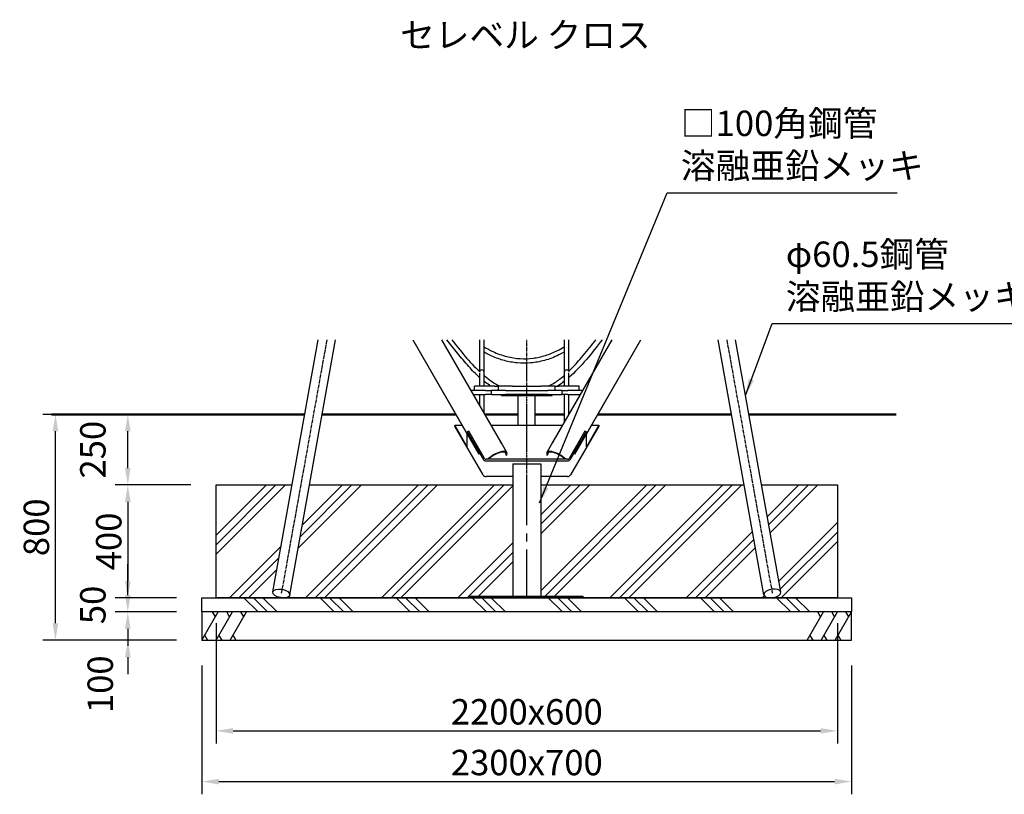
# Model space of a CAD drawing. Units: millimetres. Extents: x 106804 to 136504, y 72046 to 93046.
# Drawn here: x 120162 to 125973, y 75945 to 80517 of the extents above; entities that cross this region are included whole.
import ezdxf
from ezdxf.enums import TextEntityAlignment as Align

# ---------------------------------------------------------------- set-up
doc = ezdxf.new("R2010")
doc.units = ezdxf.units.MM
doc.header["$LTSCALE"] = 15
doc.linetypes.add('CENTER', pattern=[2, 1.25, -0.25, 0.25, -0.25])
doc.linetypes.add('CENTER2', pattern=[28.575000000000003, 19.05, -3.175, 3.175, -3.175])
doc.layers.get('0').update_dxf_attribs({"lineweight": 50})
doc.layers.get('DEFPOINTS').update_dxf_attribs({"lineweight": 50})
for name, color, linetype in [('CENTER', 2, 'CENTER'), ('P001', 131, 'Continuous'), ('P019', 71, 'Continuous'), ('P919', 75, 'Continuous'), ('P_1CENTER', 2, 'CENTER2'), ('P_3TEXT', 60, 'Continuous')]:
    doc.layers.add(name, color=color, linetype=linetype)
doc.layers.add('P_2DIM', color=6, linetype='Continuous', lineweight=25)
doc.layers.add('P_7THICK', color=7, linetype='Continuous', lineweight=50)
doc.styles.add('BIGFONT', font='simplex.shx', dxfattribs={"bigfont": 'bigfont.shx'})
doc.dimstyles.new('DIMBIGFONT$0', dxfattribs={"dimscale": 50, "dimtxt": 3, "dimasz": 1.2, "dimexe": 1.5, "dimexo": 3, "dimgap": 0.75, "dimtad": 1, "dimdec": 1, "dimdsep": 46, "dimtxsty": 'BIGFONT', "dimblk1": 'DOT', "dimblk2": 'DOT', "dimcen": 0, "dimclrt": 230, "dimadec": 0, "dimazin": 0, "dimtfac": 0.6, "dimtdec": 1, "dimtofl": 0, "dimtmove": 2, "dimatfit": 3, "dimldrblk": 'DOT', "dimfxl": 1, "dimtvp": 1, "dimtolj": 1, "dimarcsym": 0})
doc.dimstyles.new('DIMBIGFONT$7', dxfattribs={"dimscale": 50, "dimtxt": 3, "dimasz": 2, "dimexe": 1.5, "dimexo": 3, "dimgap": 0.75, "dimtad": 1, "dimdec": 0, "dimdsep": 46, "dimtxsty": 'BIGFONT', "dimcen": 0, "dimclrd": 256, "dimclre": 256, "dimclrt": 230, "dimadec": 0, "dimazin": 0, "dimtfac": 0.6, "dimtdec": 0, "dimtofl": 0, "dimtmove": 0, "dimatfit": 3, "dimfxl": 1, "dimtvp": 1, "dimtolj": 1, "dimarcsym": 0})

# ---------------------------------------------------------------- blocks, each defined once
blk = doc.blocks.new('*D138')
at = {"layer": 'DEFPOINTS', "color": 0}
for p in [(121321.3993635391, 77104.19856431513), (124988.0660302058, 77104.19856431513), (124988.0660302058, 76319.10126936868)]:
    blk.add_point(p, dxfattribs=at)
at = {"layer": 'P_2DIM', "color": 0, "lineweight": -2}
for p, q in [((121321.3993635391, 76954.19856431513), (121321.3993635391, 76244.10126936868)), ((124988.0660302058, 76954.19856431513), (124988.0660302058, 76244.10126936868)), ((121421.3993635391, 76319.10126936868), (124888.0660302058, 76319.10126936868))]:
    blk.add_line(p, q, dxfattribs=at)
at = {"layer": 'P_2DIM', "color": 0}
for points in [[(121421.3993635391, 76335.76793603535), (121421.3993635391, 76302.43460270201), (121321.3993635391, 76319.10126936868)], [(124888.0660302058, 76302.43460270201), (124888.0660302058, 76335.76793603535), (124988.0660302058, 76319.10126936868)]]:
    blk.add_solid(points, dxfattribs=at)
at = {"layer": 'P_2DIM', "color": 230, "insert": (123154.7326968724, 76431.60126936868), "char_height": 150, "attachment_point": 5, "style": 'BIGFONT'}
blk.add_mtext('\\A1;\\A1;2200x600', dxfattribs=at)
blk = doc.blocks.new('_DOT')
at = {"color": 0, "linetype": 'ByBlock'}
blk.add_line((-0.5, 0), (-1, 0), dxfattribs=at)
at = {"color": 0, "linetype": 'ByBlock', "const_width": 0.5}
blk.add_lwpolyline([(-0.25, 0, 1), (0.25, 0, 1)], format="xyb", close=True, dxfattribs=at)
blk = doc.blocks.new('*D139')
at = {"layer": 'DEFPOINTS', "color": 0}
for p in [(121238.0660302057, 76854.19856431513), (125071.3993635392, 76854.19856431513), (125071.3993635392, 76019.66315570642)]:
    blk.add_point(p, dxfattribs=at)
at = {"layer": 'P_2DIM', "color": 0, "lineweight": -2}
for p, q in [((121238.0660302057, 76704.19856431513), (121238.0660302057, 75944.66315570642)), ((125071.3993635392, 76704.19856431513), (125071.3993635392, 75944.66315570642)), ((121338.0660302057, 76019.66315570642), (124971.3993635392, 76019.66315570642))]:
    blk.add_line(p, q, dxfattribs=at)
at = {"layer": 'P_2DIM', "color": 0}
for points in [[(121338.0660302057, 76036.3298223731), (121338.0660302057, 76002.99648903975), (121238.0660302057, 76019.66315570642)], [(124971.3993635392, 76002.99648903975), (124971.3993635392, 76036.3298223731), (125071.3993635392, 76019.66315570642)]]:
    blk.add_solid(points, dxfattribs=at)
at = {"layer": 'P_2DIM', "color": 230, "insert": (123154.7326968724, 76132.16315570642), "char_height": 150, "attachment_point": 5, "style": 'BIGFONT'}
blk.add_mtext('\\A1;\\A1;2300x700', dxfattribs=at)
blk = doc.blocks.new('*D140')
at = {"layer": 'DEFPOINTS', "color": 0}
for p in [(121321.399363539, 77770.86523098177), (120800.3335740087, 77104.19856431511), (121238.0660302057, 77104.19856431511)]:
    blk.add_point(p, dxfattribs=at)
at = {"layer": 'P_2DIM', "color": 0, "lineweight": -2}
for p, q in [((121171.399363539, 77770.86523098177), (120725.3335740087, 77770.86523098177)), ((120800.3335740087, 77670.86523098177), (120800.3335740087, 77204.19856431511)), ((121088.0660302057, 77104.19856431511), (120725.3335740087, 77104.19856431511))]:
    blk.add_line(p, q, dxfattribs=at)
at = {"layer": 'P_2DIM', "color": 0}
for points in [[(120817.0002406754, 77670.86523098177), (120783.666907342, 77670.86523098177), (120800.3335740087, 77770.86523098177)], [(120783.666907342, 77204.19856431511), (120817.0002406754, 77204.19856431511), (120800.3335740087, 77104.19856431511)]]:
    blk.add_solid(points, dxfattribs=at)
at = {"layer": 'P_2DIM', "color": 230, "insert": (120687.8335740087, 77437.53189764844), "char_height": 150, "attachment_point": 5, "rotation": 90, "style": 'BIGFONT'}
blk.add_mtext('\\A1;400', dxfattribs=at)
blk = doc.blocks.new('*D141')
at = {"layer": 'DEFPOINTS', "color": 0}
for p in [(120800.3335740087, 78187.53189764844), (121398.4205587974, 78187.53189764844), (121321.399363539, 77770.86523098177)]:
    blk.add_point(p, dxfattribs=at)
at = {"layer": 'P_2DIM', "color": 0, "lineweight": -2}
for p, q in [((121248.4205587974, 78187.53189764844), (120725.3335740087, 78187.53189764844)), ((120800.3335740087, 77870.86523098177), (120800.3335740087, 78087.53189764844)), ((121171.399363539, 77770.86523098177), (120725.3335740087, 77770.86523098177))]:
    blk.add_line(p, q, dxfattribs=at)
at = {"layer": 'P_2DIM', "color": 0}
for points in [[(120817.0002406754, 78087.53189764844), (120783.666907342, 78087.53189764844), (120800.3335740087, 78187.53189764844)], [(120783.666907342, 77870.86523098177), (120817.0002406754, 77870.86523098177), (120800.3335740087, 77770.86523098177)]]:
    blk.add_solid(points, dxfattribs=at)
at = {"layer": 'P_2DIM', "color": 230, "insert": (120594.0835740087, 77979.1985643151), "char_height": 150, "attachment_point": 5, "rotation": 90, "style": 'BIGFONT'}
blk.add_mtext('\\A1;250', dxfattribs=at)
blk = doc.blocks.new('*D142')
at = {"layer": 'DEFPOINTS', "color": 0}
for p in [(121238.0660302057, 77104.19856431511), (120800.3335740087, 77020.86523098177), (121238.0660302057, 77020.86523098177)]:
    blk.add_point(p, dxfattribs=at)
at = {"layer": 'P_2DIM', "color": 0, "lineweight": -2}
for p, q in [((120800.3335740087, 77204.19856431511), (120800.3335740087, 77304.19856431511)), ((121088.0660302057, 77104.19856431511), (120725.3335740087, 77104.19856431511)), ((121088.0660302057, 77020.86523098177), (120725.3335740087, 77020.86523098177)), ((120800.3335740087, 76920.86523098177), (120800.3335740087, 76820.86523098177))]:
    blk.add_line(p, q, dxfattribs=at)
at = {"layer": 'P_2DIM', "color": 0}
for points in [[(120783.666907342, 77204.19856431511), (120817.0002406754, 77204.19856431511), (120800.3335740087, 77104.19856431511)], [(120817.0002406754, 76920.86523098177), (120783.666907342, 76920.86523098177), (120800.3335740087, 77020.86523098177)]]:
    blk.add_solid(points, dxfattribs=at)
at = {"layer": 'P_2DIM', "color": 230, "insert": (120594.0835740087, 77062.53189764844), "char_height": 150, "attachment_point": 5, "rotation": 90, "style": 'BIGFONT'}
blk.add_mtext('\\A1;50', dxfattribs=at)
blk = doc.blocks.new('*D143')
at = {"layer": 'DEFPOINTS', "color": 0}
for p in [(120800.3335740087, 77020.86523098177), (121238.0660302057, 77020.86523098177), (121238.0660302056, 76854.19856431511)]:
    blk.add_point(p, dxfattribs=at)
at = {"layer": 'P_2DIM', "color": 0, "lineweight": -2}
for p, q in [((120800.3335740087, 77120.86523098177), (120800.3335740087, 77220.86523098177)), ((121088.0660302057, 77020.86523098177), (120725.3335740087, 77020.86523098177)), ((121088.0660302056, 76854.19856431511), (120725.3335740087, 76854.19856431511)), ((120800.3335740087, 76754.19856431511), (120800.3335740087, 76654.19856431511))]:
    blk.add_line(p, q, dxfattribs=at)
at = {"layer": 'P_2DIM', "color": 0}
for points in [[(120783.666907342, 77120.86523098177), (120817.0002406754, 77120.86523098177), (120800.3335740087, 77020.86523098177)], [(120817.0002406754, 76754.19856431511), (120783.666907342, 76754.19856431511), (120800.3335740087, 76854.19856431511)]]:
    blk.add_solid(points, dxfattribs=at)
at = {"layer": 'P_2DIM', "color": 230, "insert": (120637.5934344659, 76594.19444013163), "char_height": 150, "attachment_point": 5, "rotation": 90, "style": 'BIGFONT'}
blk.add_mtext('\\A1;100', dxfattribs=at)
blk = doc.blocks.new('*D144')
at = {"layer": 'DEFPOINTS', "color": 0}
for p in [(120373.2936589676, 78187.53189764844), (121097.2234313302, 78187.53189764844), (121238.0660302057, 76854.19856431511)]:
    blk.add_point(p, dxfattribs=at)
at = {"layer": 'P_2DIM', "color": 0, "lineweight": -2}
for p, q in [((120947.2234313302, 78187.53189764844), (120298.2936589676, 78187.53189764844)), ((120373.2936589676, 76954.19856431511), (120373.2936589676, 78087.53189764844)), ((121088.0660302057, 76854.19856431511), (120298.2936589676, 76854.19856431511))]:
    blk.add_line(p, q, dxfattribs=at)
at = {"layer": 'P_2DIM', "color": 0}
for points in [[(120389.9603256343, 78087.53189764844), (120356.626992301, 78087.53189764844), (120373.2936589676, 78187.53189764844)], [(120356.626992301, 76954.19856431511), (120389.9603256343, 76954.19856431511), (120373.2936589676, 76854.19856431511)]]:
    blk.add_solid(points, dxfattribs=at)
at = {"layer": 'P_2DIM', "color": 230, "insert": (120260.7936589676, 77520.86523098178), "char_height": 150, "attachment_point": 5, "rotation": 90, "style": 'BIGFONT'}
blk.add_mtext('\\A1;800', dxfattribs=at)

msp = doc.modelspace()

# ---------------------------------------------------------------- hatches: boundary and pattern name
at = {"layer": 'P919'}
h = msp.add_hatch(dxfattribs=at)
h.set_pattern_fill('PLAST', color=256, scale=50, angle=45, style=0)
h.set_pattern_definition([(45, (60290.66960938465, 56293.60994337105), (-224.5064030267288, 224.5064030267289), []), (45, (60262.60630900633, 56321.67324374938), (-224.5064030267288, 224.5064030267289), []), (45, (60234.543008628, 56349.73654412773), (-224.5064030267288, 224.5064030267289), [])])
edge = h.paths.add_edge_path()
edge.add_line((124988.0660302058, 77770.86523098177), (124539.780138626, 77770.9116966439))
edge.add_line((124539.780138626, 77770.91169664389), (124653.1933277421, 77139.17021529665))
edge.add_ellipse((124603.5699780307, 77130.26159917511), major_axis=(49.62334971136603, 8.908616121555955), ratio=0.4940644325349192, start_angle=254.02288962606121, end_angle=360, ccw=False)
edge.add_line((124594.1423975039, 77104.2393952285), (124988.0660302058, 77104.19856431511))
edge.add_line((124988.0660302058, 77104.19856431511), (124988.0660302058, 77770.86523098177))
edge = h.paths.add_edge_path()
edge.add_line((124553.9466283192, 77121.35298305353), (124437.3328998896, 77770.92231548975))
edge.add_line((124437.3328998896, 77770.92231548975), (123238.269943777, 77771.047478839))
edge.add_line((123238.269943777, 77771.047478839), (123238.269943777, 77104.38081217233))
edge.add_line((123238.269943777, 77104.38081217233), (124587.4209504729, 77104.24009191894))
edge.add_ellipse((124603.5699780307, 77130.26159917511), major_axis=(49.62334971136603, 8.908616121555955), ratio=0.4940644325349192, start_angle=179.9999999999999, end_angle=246.0166570304539, ccw=False)
edge = h.paths.add_edge_path()
edge.add_line((121321.3993635391, 77770.86523098177), (121321.3993635391, 77104.19856431511))
edge.add_line((121321.3993635391, 77104.19856431511), (121715.3817301853, 77104.23723325218))
edge.add_line((121715.3817301853, 77104.23723325218), (121721.986882605, 77104.23788154064))
edge.add_line((121721.986882605, 77104.23788154064), (123071.6032771771, 77104.37114909629))
edge.add_line((123071.6032771771, 77104.37114909629), (123071.6032771771, 77771.03781576295))
edge.add_line((123071.6032771771, 77771.03781576295), (121872.1319497681, 77770.91928478093))
edge.add_line((121872.1319497682, 77770.91928478092), (121755.5187654256, 77121.35298305353))
edge.add_ellipse((121705.8954157141, 77130.26159917511), major_axis=(-49.62334971136603, 8.908616121555955), ratio=0.4940644325349192, start_angle=179.999999999998, end_angle=360)
edge.add_line((121656.2720660028, 77139.17021529665), (121769.6848122427, 77770.90922970675))
edge.add_line((121769.6848122427, 77770.90922970677), (121321.3993635391, 77770.86523098177))
h = msp.add_hatch(dxfattribs=at)
h.set_pattern_fill('PLAST', color=256, scale=50, angle=315, style=0)
h.set_pattern_definition([(315, (113923.8578109294, 78828.56888295276), (224.5064030267289, 224.5064030267287), []), (315, (113951.9211113077, 78856.63218333108), (224.5064030267289, 224.5064030267287), []), (315, (113979.9844116861, 78884.69548370947), (224.5064030267289, 224.5064030267287), [])])
h.paths.add_polyline_path([(125071.3993635392, 77104.19856431513), (121238.0660302057, 77104.19856431513), (121238.0660302057, 77020.86523098174), (125071.3993635392, 77020.86523098174)])

# ---------------------------------------------------------------- linework, layer by layer
at = {"layer": 'CENTER', "linetype": 'CENTER'}
for p, q in [((121974.6075716367, 78627.05942984555), (121705.8954157141, 77130.26159917511)), ((123154.7326968724, 77692.62372234739), (123154.7326968724, 78627.05942984555)), ((124334.8578221082, 78627.05942984555), (124603.5699780307, 77130.26159917511))]:
    msp.add_line(p, q, dxfattribs=at)
at = {"layer": 'P001'}
for p, q in [((121656.2720660028, 77139.17021529665), (121923.3849054407, 78627.05942984555)), ((121755.5187654256, 77121.35298305353), (122025.8302378321, 78627.05942984555)), ((122481.9463687993, 78627.66533384252), (122803.2861787604, 78071.08845649523)), ((122482.296187635, 78627.05942984554), (122872.1102675773, 77951.88163787955)), ((123000.7150400394, 78026.13163787956), (122653.4193987486, 78627.66533384252)), ((123000.7150400394, 78026.13163787953), (122653.7692175843, 78627.05942984555)), ((122875.9367332619, 78627.66533384252), (122875.9367332619, 78440.38972028867)), ((122902.6033999285, 78437.43439219054), (122902.6033999285, 78627.66533384252)), ((123656.0459949963, 78627.66533384252), (123308.7503537056, 78026.13163787965)), ((123655.6961761606, 78627.05942984557), (123308.7503537056, 78026.13163787963)), ((123375.9367332619, 78627.66533384252), (123375.9367332619, 78437.43439219054)), ((123402.6033999285, 78441.14512869823), (123402.6033999285, 78627.05942984555)), ((123437.3551261675, 77951.88163787955), (123827.1692061098, 78627.05942984554)), ((123506.4008702464, 78071.47237467051), (123827.5190249457, 78627.66533384252)), ((124553.9466283192, 77121.35298305353), (124283.6351559128, 78627.05942984555)), ((124653.1933277421, 77139.17021529665), (124386.0804883042, 78627.05942984555)), ((122875.9367332619, 78432.09522103936), (122875.9367332619, 78354.19856431561)), ((122902.6033999285, 78354.19856431561), (122902.6033999285, 78437.43439219054)), ((123375.9367332619, 78437.43439219054), (123375.9367332619, 78354.19856431561)), ((123402.6033999285, 78354.19856431561), (123402.6033999285, 78432.09517380927)), ((122868.3308098821, 78329.19856431532), (122825.7392684791, 78329.19856431532)), ((122921.97818291, 78354.19856431532), (122846.399363539, 78354.19856431542)), ((122846.399363539, 78329.19856431542), (122846.399363539, 78354.19856431542)), ((122911.8538940759, 78329.19856431532), (122868.3308098821, 78329.19856431532)), ((122911.8538940759, 78329.19856431532), (122934.0463476241, 78329.19856431532)), ((122963.3165545467, 78354.19856431532), (122921.97818291, 78354.19856431532)), ((122934.0463476241, 78329.19856431532), (122946.399363539, 78329.19856431532)), ((123029.7326968724, 78329.19856431521), (122946.399363539, 78329.19856431521)), ((122946.399363539, 78304.19856431521), (122946.399363539, 78329.19856431521)), ((122963.3165545467, 78354.19856431532), (122975.7130142908, 78354.19856431532)), ((122975.7130142908, 78354.19856431532), (122988.0660302058, 78354.19856431532)), ((123071.399363539, 78354.19856431521), (122988.0660302058, 78354.19856431532)), ((122988.0660302058, 78329.19856431521), (122988.0660302058, 78354.19856431532)), ((123029.7326968724, 78329.19856431521), (123279.7326968724, 78329.19856431521)), ((123071.399363539, 78354.19856431521), (123238.0660302058, 78354.19856431521)), ((123321.399363539, 78354.19856431532), (123238.0660302058, 78354.19856431521)), ((123363.0660302058, 78329.19856431521), (123279.7326968724, 78329.19856431521)), ((123321.399363539, 78354.19856431532), (123333.7523794541, 78354.19856431532)), ((123321.399363539, 78329.19856431521), (123321.399363539, 78354.19856431532)), ((123333.7523794541, 78354.19856431532), (123346.1488391981, 78354.19856431532)), ((123387.4872108348, 78354.19856431532), (123346.1488391981, 78354.19856431532)), ((123363.0660302058, 78329.19856431532), (123375.4190461207, 78329.19856431532)), ((123363.0660302058, 78304.19856431521), (123363.0660302058, 78329.19856431521)), ((123375.4190461207, 78329.19856431532), (123397.6114996689, 78329.19856431532)), ((123463.0660302058, 78354.19856431542), (123387.4872108348, 78354.19856431532)), ((123441.1345838627, 78329.19856431532), (123397.6114996689, 78329.19856431532)), ((123483.7261252657, 78329.19856431532), (123441.1345838627, 78329.19856431532)), ((123463.0660302058, 78329.19856431542), (123463.0660302058, 78354.19856431542)), ((122840.173025209, 78304.19856431532), (122868.3308098821, 78304.19856431532)), ((122868.3308098821, 78304.19856431532), (122911.8538940759, 78304.19856431532)), ((122875.9367332619, 78304.1985643155), (122875.9367332619, 78242.25400490072)), ((122902.6033999285, 78196.06598336557), (122902.6033999285, 78304.1985643155)), ((122934.0463476241, 78304.19856431532), (122911.8538940759, 78304.19856431532)), ((122946.399363539, 78304.19856431532), (122934.0463476241, 78304.19856431532)), ((122946.399363539, 78304.19856431521), (123029.7326968724, 78304.19856431521)), ((123004.7326968722, 78298.86523098189), (123004.7326968722, 78304.19856431521)), ((123004.7326968722, 78298.86523098189), (123304.7326968722, 78298.86523098189)), ((123279.7326968724, 78304.19856431521), (123029.7326968724, 78304.19856431521)), ((123279.7326968724, 78304.19856431521), (123029.7326968724, 78304.19856431521)), ((123104.3160302055, 78123.20939541131), (123104.3160302055, 78298.86523098189)), ((123205.1493635388, 78123.20939541132), (123205.1493635388, 78298.86523098189)), ((123279.7326968724, 78304.19856431521), (123363.0660302058, 78304.19856431521)), ((123304.7326968722, 78298.86523098189), (123304.7326968722, 78304.19856431521)), ((123375.4190461207, 78304.19856431532), (123363.0660302058, 78304.19856431532)), ((123397.6114996689, 78304.19856431532), (123375.4190461207, 78304.19856431532)), ((123375.9367332619, 78304.1985643155), (123375.9367332619, 78142.50186084796)), ((123397.6114996689, 78304.19856431532), (123441.1345838627, 78304.19856431532)), ((123402.6033999285, 78188.6898823832), (123402.6033999285, 78304.1985643155)), ((123441.1345838627, 78304.19856431532), (123469.2923685359, 78304.19856431532)), ((122729.8367485114, 78123.20939541131), (122773.1941406468, 78123.20939541131)), ((122729.8367485114, 78123.20939541131), (122729.8367485114, 78118.75913299872)), ((122803.2861787603, 77996.28152932264), (122729.8367485114, 78123.20939541131)), ((122896.8943407213, 77830.06712243769), (122729.8367485114, 78118.75913299872)), ((122944.6671705962, 78123.20939541131), (123364.7982231488, 78123.20939541132)), ((123579.8503004951, 78118.75913299872), (123412.7927083074, 77830.06712247555)), ((123579.8503004951, 78123.20939541132), (123506.4008702463, 77996.28152932264)), ((123536.2712530982, 78123.20939541132), (123579.8503004951, 78123.20939541132)), ((123579.8503004951, 78123.20939541132), (123579.8503004951, 78118.75913299872)), ((122811.9661303126, 78089.08292121234), (122803.2861787604, 78084.61923821253)), ((122803.2861787603, 77996.28152932264), (122803.2861787604, 78084.61923821253)), ((122803.2861787604, 78084.61923821253), (122896.8943407214, 77922.85509374015)), ((122905.7730062203, 77926.9753794238), (122811.9661303126, 78089.08292121234)), ((123497.7209186942, 78089.08292121234), (123403.9140428086, 77926.97537946166)), ((123412.7927083075, 77922.85509377802), (123506.4008702464, 78084.61923821253)), ((123506.4008702464, 78084.61923821253), (123497.7209186942, 78089.08292121234)), ((123506.4008702463, 77996.28152932264), (123506.4008702464, 78084.61923821253)), ((123037.1697483087, 77962.99023098193), (123011.5500899818, 78007.36478087644)), ((123297.915303763, 78007.36478087644), (123272.2956454361, 77962.99023098193)), ((123154.7504385299, 77922.14048981831), (122914.6516717191, 77922.14048981831)), ((123395.0353773114, 77922.14048985619), (123154.7504385299, 77922.14048981831)), ((122914.6516717191, 77913.18531452918), (123154.9366104771, 77913.18531452918)), ((123071.6032771771, 77894.93964310756), (123071.6032771771, 77114.2102632414)), ((123071.6032771771, 77894.93964310756), (123238.269943777, 77894.93964310756)), ((123154.9366104771, 77913.18531452918), (123395.0353773131, 77913.18531456705)), ((123238.269943777, 77894.93964310756), (123238.269943777, 77114.19856431513)), ((123071.6032771771, 77820.3973432267), (122914.6516717191, 77820.39734322671)), ((123395.0353773131, 77820.39734326457), (123238.269943777, 77820.39734323985)), ((122821.399363539, 77114.19856431513), (123488.0660302058, 77114.19856431513)), ((122821.399363539, 77104.19856431513), (122821.399363539, 77114.19856431513)), ((122821.399363539, 77104.19856431513), (123488.0660302058, 77104.19856431513)), ((123488.0660302058, 77104.19856431513), (123488.0660302058, 77114.19856431513))]:
    msp.add_line(p, q, dxfattribs=at)
for centre, major_axis, ratio, start_param, end_param in [((122889.2700665951, 78437.43439219054), (-13.33333333333334, 2.449293598294707e-15), 0.9207468219340613, 3.141592653590275, 6.283185307179104), ((123389.2700665951, 78437.43439219054), (13.33333333333334, -2.449293598294707e-15), 0.9207468219340613, 0.261811078285467, 3.141592653589311), ((122914.6516717191, 77931.09566510744), (-19.99999999999978, -5.103960074855309e-12), 0.8955175289133519, 0.4781090236844197, 1.570796326795468), ((122914.6516717191, 77931.09566510744), (-9.999999999998765, -5.138408323035431e-12), 0.8955175289133269, 0.4781090236843681, 1.57079632679568), ((122972.8673620777, 77925.86523098189), (64.30238623099687, 37.12499999999601), 0.3583679495450601, 5.726369186885437, 8.494838043592308), ((122972.8673620777, 77925.86523098189), (-57.80719570261343, -33.3749999999968), 0.3583679495450596, 2.805362403210105, 5.362862386469229), ((123336.5980316671, 77925.86523098199), (64.30238623099665, -37.12499999999612), 0.3583679495450634, 7.213125225191003, 9.981594081063669), ((123336.5980316671, 77925.86523098199), (-57.80719570261324, 33.37499999999673), 0.3583679495450656, 4.061915575210675, 6.619415557559658), ((123395.0353773096, 77931.09566514532), (-10.00000000000117, 1.613943353961922e-11), 0.8955175289134301, 1.570796326972733, 2.663483629907226), ((123395.0353773096, 77931.09566514532), (-20.00000000000084, 2.867237697268266e-11), 0.8955175289133794, 1.570796326972484, 2.663483629907009), ((122914.6516717191, 77838.30769380498), (20.00000000000129, -1.730993820503457e-11), 0.8955175289133666, 3.619701677275168, 4.712388980385731), ((123395.0353773095, 77838.30769384284), (20.00000000000007, 3.154390613847181e-09), 0.8955175289132609, 4.712388980455013, 5.805076283327187)]:
    msp.add_ellipse(centre, major_axis=major_axis, ratio=ratio, start_param=start_param, end_param=end_param, dxfattribs=at)
msp.add_ellipse((121705.8954157141, 77130.26159917511), major_axis=(-49.62334971136603, 8.908616121555955), ratio=0.4940644325349192, dxfattribs=at)
at = {"layer": 'P001', "extrusion": (0, 0, -1)}
msp.add_ellipse((124603.5699780307, 77130.26159917511), major_axis=(49.62334971136603, 8.908616121555955), ratio=0.4940644325349192, dxfattribs=at)
at = {"layer": 'P001'}
for points, knots in [([(122875.9367332619, 78404.75851080095), (122874.9766727956, 78405.61523224815), (122874.0194213729, 78406.47485136973), (122851.5948166287, 78426.73815479188), (122831.667250746, 78447.84919620158), (122789.6276569455, 78495.22554011828), (122767.4042237926, 78521.50354636656), (122724.0932651441, 78574.34243049762), (122702.9817891588, 78600.89633724406), (122682.1448031446, 78627.66533384252)], [114.3636315120848, 114.3636315120848, 114.3636315120848, 114.3636315120848, 114.5951794090657, 114.5951794090657, 119.8038746479977, 119.8038746479977, 125.9962228384363, 125.9962228384363, 132.101691235296, 132.101691235296, 132.101691235296, 132.101691235296]), ([(123402.2323201354, 78440.78679920209), (123404.0725807142, 78442.56238021496), (123405.9016912988, 78444.34874399901), (123428.6168925331, 78466.79710713115), (123447.9705173254, 78488.97898541682), (123493.8714327024, 78542.20177198495), (123519.8171505331, 78573.8422103191), (123551.0617764264, 78613.10052329423), (123556.8120921923, 78620.37434378243), (123562.5406856967, 78627.66533384251)], [113.1889516477329, 113.1889516477329, 113.1889516477329, 113.1889516477329, 113.6490204617539, 113.6490204617539, 118.9374352505201, 118.9374352505201, 126.2997798451885, 126.2997798451885, 127.9687758946254, 127.9687758946254, 127.9687758946254, 127.9687758946254]), ([(122902.6033999285, 78585.85105050226), (122919.2090339744, 78575.79034846893), (122936.3154598565, 78566.59587713509), (122980.6097988663, 78545.99232255846), (123008.6003986925, 78535.85274745493), (123063.05045405, 78522.16298777102), (123089.607919642, 78518.02356084523), (123141.4086745558, 78515.09895433465), (123166.8520030823, 78516.03307079413), (123216.5925635718, 78522.45199492323), (123241.091014694, 78527.88572058971), (123289.2988683562, 78542.86060039494), (123313.1416242293, 78552.54367639395), (123349.6415857919, 78570.63365737884), (123362.9484586459, 78577.97621184481), (123375.9367332619, 78585.84261640505)], [97.42076456060369, 97.42076456060369, 97.42076456060369, 97.42076456060369, 100.9028951985751, 100.9028951985751, 106.2140822346204, 106.2140822346204, 111.0089263075814, 111.0089263075814, 115.5530670651804, 115.5530670651804, 120.0364708580703, 120.0364708580703, 124.639491633114, 124.639491633114, 127.3691119400644, 127.3691119400644, 127.3691119400644, 127.3691119400644]), ([(123375.9367332619, 78554.9331886675), (123365.3901545364, 78548.93302584442), (123354.6639524089, 78543.27309206057), (123316.4506067511, 78524.73553453141), (123287.871484419, 78513.74988702626), (123232.030799722, 78498.28972650078), (123204.6840890876, 78493.2642297232), (123151.1435370567, 78488.58614486746), (123124.7607185747, 78488.66780603204), (123073.1385285466, 78493.48722512326), (123047.6991294168, 78498.14659883236), (122997.6643872193, 78511.64646506286), (122972.9233825769, 78520.60203950392), (122933.2274416764, 78538.42231233689), (122917.7177236995, 78546.33400199524), (122902.6033999285, 78554.92827340667)], [98.92717238668146, 98.92717238668146, 98.92717238668146, 98.92717238668146, 101.1060755287816, 101.1060755287816, 106.5721960456544, 106.5721960456544, 111.5355163403111, 111.5355163403111, 116.2462125923661, 116.2462125923661, 120.867917137464, 120.867917137464, 125.5745236295504, 125.5745236295504, 128.7001509867235, 128.7001509867235, 128.7001509867235, 128.7001509867235]), ([(122902.6033999285, 78416.80279981458), (122905.9480930147, 78413.97564149342), (122909.3183887263, 78411.17587434629), (122938.0732530484, 78387.71556481658), (122965.6455683348, 78369.07765890138), (122994.9421464015, 78354.19856431561)], [79.67735529452362, 79.67735529452362, 79.67735529452362, 79.67735529452362, 80.46645613906595, 80.46645613906595, 86.35734020405835, 86.35734020405835, 86.35734020405835, 86.35734020405835]), ([(122941.7142058965, 78354.19856431561), (122939.1566712425, 78355.85876536174), (122936.6157806084, 78357.54274656216), (122923.3170301746, 78366.53499498707), (122912.8190377898, 78374.25207683105), (122902.6033999285, 78382.32912569342)], [109.3849946359043, 109.3849946359043, 109.3849946359043, 109.3849946359043, 109.933388648932, 109.933388648932, 112.2746382735621, 112.2746382735621, 112.2746382735621, 112.2746382735621]), ([(123283.6176689972, 78354.19856431561), (123285.6341749419, 78355.22182368292), (123287.6409974723, 78356.26233724602), (123310.2570807161, 78368.23608768635), (123329.969564718, 78380.97994220469), (123357.9747782063, 78401.9524618692), (123367.072042134, 78409.26645815544), (123375.9367332619, 78416.85629295114)], [104.3530571675351, 104.3530571675351, 104.3530571675351, 104.3530571675351, 104.7597365015042, 104.7597365015042, 108.9592917075004, 108.9592917075004, 111.0575209897614, 111.0575209897614, 111.0575209897614, 111.0575209897614]), ([(123011.5499900939, 78007.36470637229), (123011.3396478387, 78007.72860904958), (123011.0304099715, 78008.21162519691), (123010.1546263525, 78009.51050714529), (123009.5569582348, 78010.36239871869), (123008.2639182103, 78012.20428728184), (123007.5894479006, 78013.16549159301), (123006.3006011001, 78015.0516416104), (123005.6967450531, 78015.95494887196), (123004.7136952238, 78017.48209855088), (123004.3274065498, 78018.09799006923), (123003.7579920344, 78019.03495918859), (123003.5636503281, 78019.36045897481), (123003.3334321273, 78019.75342723353), (123003.2918728831, 78019.8246732737), (123003.2343891519, 78019.92365081792), (123003.2182013318, 78019.95157194845), (123003.1908176292, 78019.99888633238), (123003.179596538, 78020.01829810001), (123003.1683995312, 78020.03769188476), (123003.1658222655, 78020.04215583978), (123003.163246279, 78020.0466188368), (123003.1503395223, 78020.06898660102), (123003.1400281369, 78020.08687678275), (123003.1152747754, 78020.12987253894), (123003.100853192, 78020.15496253586), (123003.0484149707, 78020.24633904343), (123003.0106492507, 78020.31243099061), (123002.4913589335, 78021.22516288001), (123002.0620492227, 78022.02802830722), (123001.1858835363, 78023.77893537143), (123000.8028936131, 78024.64946975365), (123000.286116048, 78026.00311002371), (123000.1603651717, 78026.46712248414), (123000.1503815427, 78026.88656572123), (123000.2713090597, 78026.82497617426), (123000.5629771016, 78026.38754157754), (123000.635065063, 78026.26993029482), (123000.7150400394, 78026.13163787956)], [-1.104408190601946, -1.104408190601946, -1.104408190601946, -1.104408190601946, -0.8990567860436549, -0.8990567860436549, -0.6515022044149612, -0.6515022044149612, -0.4249655866519966, -0.4249655866519966, -0.2295973884356064, -0.2295973884356064, -0.09759331647372971, -0.09759331647372971, -0.02639398865267051, -0.02639398865267051, -0.01056944255406922, -0.01056944255406922, -0.004340302708655486, -0.004340302708655486, 0, 0, 0, 0.0009990270893753816, 0.0009990270893753816, 0.005007981656581784, 0.005007981656581784, 0.01064227112136074, 0.01064227112136074, 0.0255538990720634, 0.0255538990720634, 0.2173151085441747, 0.2173151085441747, 0.4820742324704574, 0.4820742324704574, 0.7514936910046717, 0.7514936910046717, 1.027469119020255, 1.027469119020255, 1.105111320634082, 1.105111320634082, 1.105111320634082, 1.105111320634082]), ([(123000.7150400394, 78026.13163787956), (123000.9067553943, 78025.79885489935), (123001.1432461664, 78025.34614218619), (123001.7881804553, 78024.03636346577), (123002.221597279, 78023.10827928146), (123003.1631440192, 78021.08284652414), (123003.6567650001, 78020.01864911626), (123004.5899275709, 78018.06755147327), (123005.0103187993, 78017.20745905774), (123005.4442428591, 78016.35080577512)], [-3.310745789810126, -3.310745789810126, -3.310745789810126, -3.310745789810126, -3.124051582492816, -3.124051582492816, -2.87521551091521, -2.87521551091521, -2.646929106947258, -2.646929106947258, -2.473883410713899, -2.473883410713899, -2.473883410713899, -2.473883410713899]), ([(123308.7503537056, 78026.13163787965), (123308.9429764045, 78026.46455091644), (123309.0895835451, 78026.67527056363), (123309.3119170502, 78026.86752139946), (123309.3454134332, 78026.74835392523), (123309.2034925543, 78026.10850377548), (123309.0454284209, 78025.62584235484), (123308.5686061945, 78024.44475202556), (123308.2759232296, 78023.78898281223), (123307.6407417743, 78022.49436881099), (123307.3308595688, 78021.89604701869), (123306.811936584, 78020.9450243577), (123306.6289228573, 78020.61738418722), (123306.4118376305, 78020.23740505001), (123306.385340529, 78020.19116431422), (123306.3452695646, 78020.12144357263), (123306.3318014603, 78020.09804497198), (123306.308559757, 78020.0577264209), (123306.2988032939, 78020.0408194924), (123306.2786597156, 78020.00595000928), (123306.2682703519, 78019.9879858202), (123306.2431937237, 78019.94467474081), (123306.2284864323, 78019.91931316779), (123306.1744968901, 78019.82635883708), (123306.1349723451, 78019.75859146377), (123305.5729634379, 78018.79894369366), (123305.0061678722, 78017.87987321912), (123303.5900077544, 78015.67428372244), (123302.7314156524, 78014.40775015592), (123301.0966955967, 78012.04868127423), (123300.3343575573, 78010.97324381958), (123299.0204935826, 78009.08733374407), (123298.4866908627, 78008.29993713906), (123298.0469679704, 78007.58834749283), (123297.9768761886, 78007.4712873671), (123297.9154101165, 78007.36470149962)], [-3.312383586324681, -3.312383586324681, -3.312383586324681, -3.312383586324681, -3.12545766271347, -3.12545766271347, -2.876679837639297, -2.876679837639297, -2.648347008032665, -2.648347008032665, -2.45027556408777, -2.45027556408777, -2.301714164940646, -2.301714164940646, -2.226376722693356, -2.226376722693356, -2.215967360490923, -2.215967360490923, -2.210718573803374, -2.210718573803374, -2.206933475766343, -2.206933475766343, -2.202918385578239, -2.202918385578239, -2.197261399356525, -2.197261399356525, -2.182208479223858, -2.182208479223858, -1.984702173730128, -1.984702173730128, -1.709508091955458, -1.709508091955458, -1.438808279423946, -1.438808279423946, -1.162887566525609, -1.162887566525609, -1.102776036401813, -1.102776036401813, -1.102776036401813, -1.102776036401813]), ([(123304.0211077542, 78016.35082761763), (123304.5583600135, 78017.41164461192), (123305.0747270714, 78018.47730715357), (123306.1731881639, 78020.79610766888), (123306.7289923203, 78022.00542717043), (123307.7232290341, 78024.13000863662), (123308.1499013774, 78025.01680329109), (123308.5835309747, 78025.8352824177), (123308.6709471402, 78025.99387583543), (123308.7503537056, 78026.13163787965)], [0.2661447189765402, 0.2661447189765402, 0.2661447189765402, 0.2661447189765402, 0.480764747738625, 0.480764747738625, 0.7501988105086381, 0.7501988105086381, 1.026178412997953, 1.026178412997953, 1.103471393956255, 1.103471393956255, 1.103471393956255, 1.103471393956255])]:
    msp.add_open_spline(points, degree=3, knots=knots, dxfattribs=at)
for points in [[(122712.9678929588, 78627.66533384255), (122763.0845983842, 78561.00705227556), (122815.493337553, 78496.19429882942), (122876.181425059, 78440.16371834883)], [(123598.6735083291, 78627.66533384254), (123539.0739695257, 78547.82557520138), (123476.9339820118, 78469.8031808039), (123402.6033999285, 78404.6404155063)], [(123375.9367332619, 78382.33162831143), (123363.3566029492, 78372.38911153784), (123350.297669957, 78362.95579360795), (123336.8065954572, 78354.19856431561)]]:
    msp.add_open_spline(points, degree=3, dxfattribs=at)
at = {"layer": 'P019'}
for points in [[(124539.7884803593, 77770.86523098177), (124988.0660302058, 77770.86523098177), (124988.0660302058, 77104.19856431513), (121321.3993635391, 77104.19856431513), (121321.3993635391, 77770.86523098177), (121769.6769133856, 77770.86523098177)], [(121872.122245777, 77770.86523098177), (123071.6032771771, 77770.86523098177)], [(123238.269943777, 77770.86523098177), (124437.3431479678, 77770.86523098177)]]:
    msp.add_lwpolyline(points, dxfattribs=at)
for points in [[(121238.0660302057, 77104.19856431513), (125071.3993635392, 77104.19856431513), (125071.3993635392, 77020.86523098174), (121238.0660302057, 77020.86523098174)], [(125071.3993635392, 77020.86523098174), (121238.0660302057, 77020.86523098174), (121238.0660302057, 76854.19856431513), (125071.3993635392, 76854.19856431513)]]:
    msp.add_lwpolyline(points, close=True, dxfattribs=at)
at = {"layer": 'P919'}
for p, q in [((121238.0660302057, 76854.19856431513), (121334.2910750706, 77020.86523098178)), ((121317.6244084039, 76991.9977175223), (121300.9577417372, 77020.86523098178)), ((121321.399363539, 76854.19856431513), (121417.6244084039, 77020.86523098178)), ((121400.9577417372, 76991.9977175223), (121384.2910750706, 77020.86523098178)), ((121404.7326968723, 76854.19856431513), (121500.9577417372, 77020.86523098178)), ((121484.2910750706, 76991.9977175223), (121467.6244084039, 77020.86523098178)), ((124808.5076520076, 76854.19856431508), (124904.7326968725, 77020.86523098174)), ((124888.0660302058, 76991.99771752226), (124871.3993635392, 77020.86523098174)), ((124891.8409853409, 76854.19856431508), (124988.0660302058, 77020.86523098174)), ((124971.3993635392, 76991.99771752226), (124954.7326968725, 77020.86523098174)), ((124975.1743186742, 76854.19856431508), (125071.3993635392, 77020.86523098174)), ((125054.7326968725, 76991.99771752226), (125038.0660302058, 77020.86523098174)), ((121254.7326968723, 76883.06607777461), (121271.399363539, 76854.19856431513)), ((121338.0660302057, 76883.06607777461), (121354.7326968723, 76854.19856431513)), ((121421.399363539, 76883.06607777461), (121438.0660302057, 76854.19856431513)), ((124825.1743186742, 76883.06607777457), (124841.8409853409, 76854.19856431508)), ((124908.5076520076, 76883.06607777457), (124925.1743186742, 76854.19856431508)), ((124991.8409853409, 76883.06607777457), (125008.5076520076, 76854.19856431508))]:
    msp.add_line(p, q, dxfattribs=at)
at = {"layer": 'P_1CENTER', "linetype": 'CENTER2'}
msp.add_line((123154.7326968724, 77104.19856431513), (123154.7326968724, 78488.24161989195), dxfattribs=at)
at = {"layer": 'P_7THICK'}
for p, q in [((120349.3142261116, 78187.53189764846), (121844.4788645955, 78187.53189764846)), ((121946.9241969869, 78187.53189764846), (122736.0575266652, 78187.53189764846)), ((122907.5305566145, 78187.53189764846), (123104.3160302055, 78187.53189764846)), ((123205.1493635388, 78187.53189764846), (123375.9367332619, 78187.53189764846)), ((123573.4078670796, 78187.53189764846), (124362.5411967579, 78187.53189764846)), ((124464.9865291494, 78187.53189764846), (125333.9699569667, 78187.53189764846))]:
    msp.add_line(p, q, dxfattribs=at)

# ---------------------------------------------------------------- texts
at = {"layer": 'P_2DIM', "color": 230, "char_height": 150, "attachment_point": 7, "style": 'BIGFONT'}
for s, insert in [('\\P□100角鋼管\\P溶融亜鉛メッキ', (124064.2570221522, 79533.58081083605)), ('\\Pφ60.5鋼管\\P溶融亜鉛メッキ 合成樹脂塗装', (124683.2620775283, 78760.73190564937))]:
    msp.add_mtext(s, dxfattribs=dict(at, insert=insert))
at = {"layer": 'P_3TEXT', "style": 'BIGFONT'}
msp.add_text('セレベル クロス', height=150, dxfattribs=at).set_placement((123146.5446468673, 80427.15528332203), align=Align.MIDDLE_CENTER)

# ---------------------------------------------------------------- dimensions: what is measured, and where the dimension line sits
at = {"layer": 'P_2DIM'}
for base, p1, p2, picture, middle in [((120373.2936589676, 78187.53189764844), (121238.0660302057, 76854.19856431511), (121097.2234313302, 78187.53189764844), '*D144', (120260.7936589676, 77520.86523098178)), ((120800.3335740087, 78187.53189764844), (121321.399363539, 77770.86523098177), (121398.4205587974, 78187.53189764844), '*D141', (120594.0835740087, 77979.1985643151)), ((120800.3335740087, 77104.19856431511), (121321.399363539, 77770.86523098177), (121238.0660302057, 77104.19856431511), '*D140', (120687.8335740087, 77437.53189764844)), ((120800.3335740087, 77020.86523098177), (121238.0660302057, 77104.19856431511), (121238.0660302057, 77020.86523098177), '*D142', (120594.0835740087, 77062.53189764844))]:
    dim = msp.add_linear_dim(base=base, p1=p1, p2=p2, angle=90, dimstyle='DIMBIGFONT$0', override={"dimscale": 50, "dimasz": 2, "dimlfac": 0.6}, dxfattribs=at)
    dim.commit()
    dim.dimension.update_dxf_attribs({"geometry": picture, "text_midpoint": middle})
dim = msp.add_linear_dim(base=(120800.3335740087, 77020.86523098177), p1=(121238.0660302056, 76854.19856431511), p2=(121238.0660302057, 77020.86523098177), angle=90, dimstyle='DIMBIGFONT$0', override={"dimscale": 50, "dimasz": 2, "dimlfac": 0.6}, dxfattribs=at)
dim.commit()
dim.dimension.update_dxf_attribs({"geometry": '*D143', "text_midpoint": (120637.5934344659, 76594.19444013163), "dimtype": 160})
for base, p1, p2, text, picture, middle in [((124988.0660302058, 76319.10126936868), (121321.3993635391, 77104.19856431513), (124988.0660302058, 77104.19856431513), '\\A1;<>x600', '*D138', (123154.7326968724, 76431.60126936868)), ((125071.3993635392, 76019.66315570642), (121238.0660302057, 76854.19856431513), (125071.3993635392, 76854.19856431513), '\\A1;<>x700', '*D139', (123154.7326968724, 76132.16315570642))]:
    dim = msp.add_linear_dim(base=base, p1=p1, p2=p2, text=text, dimstyle='DIMBIGFONT$0', override={"dimscale": 50, "dimasz": 2, "dimlfac": 0.6, "dimpost": '<>'}, dxfattribs=at)
    dim.commit()
    dim.dimension.update_dxf_attribs({"geometry": picture, "text_midpoint": middle})

# ---------------------------------------------------------------- leaders
at = {"layer": 'P_2DIM', "annotation_type": 0, "has_hookline": 1, "hookline_direction": 0}
for points, text_width in [([(123229.7649750018, 77665.08781738592), (123983.4391250734, 79496.08081083605), (124083.4391250734, 79496.08081083605)], 1220), ([(124444.8953298026, 78299.44519570722), (124602.4441804494, 78723.23190564937), (124702.4441804494, 78723.23190564937)], 2395)]:
    msp.add_leader(points, dimstyle='DIMBIGFONT$7', override={"dimscale": 50, "dimtvp": 1}, dxfattribs=dict(at, text_width=text_width))

doc.saveas('drawing.dxf')
